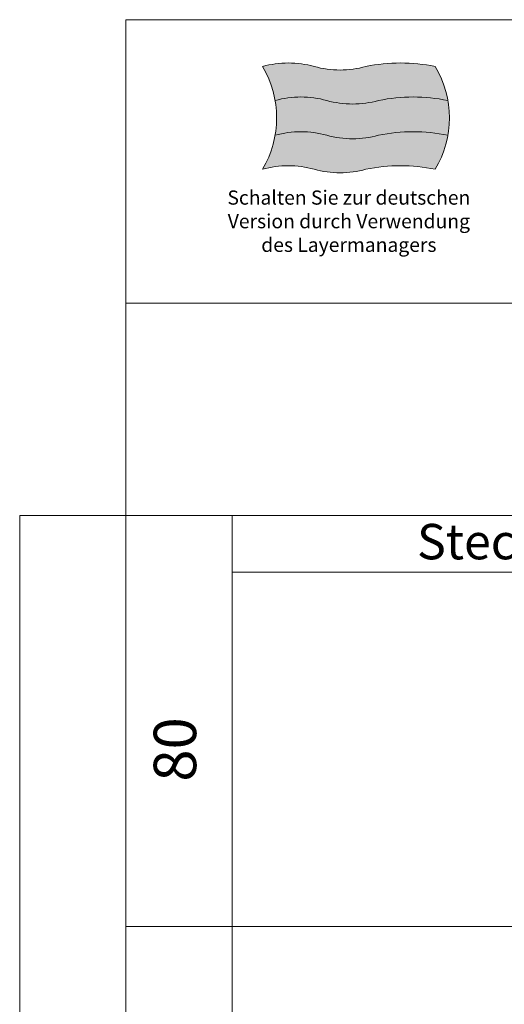
# Model space of a CAD drawing. Units: millimetres. Extents: x 32770 to 81270, y -55837 to 13563.
# Drawn here: x 32770 to 39616, y -334 to 13563 of the extents above; entities that cross this region are included whole.
import ezdxf
from ezdxf.enums import TextEntityAlignment as Align

# ---------------------------------------------------------------- set-up
doc = ezdxf.new("R2010")
doc.units = ezdxf.units.MM
doc.header["$LTSCALE"] = 2
doc.linetypes.add('AUSGEZOGEN', pattern=[0])
for name, color, linetype, lineweight in [('A_HILFSLINIEN', 7, 'Continuous', 13), ('A_TEXT', 7, 'Continuous', 20), ('A_VOLL', 3, 'Continuous', 30)]:
    doc.layers.add(name, color=color, linetype=linetype, lineweight=lineweight)
doc.styles.add('ARIAL', font='arial.ttf')

# ---------------------------------------------------------------- blocks, each defined once
blk = doc.blocks.new('flagge_de')
at = {"layer": 'A_HILFSLINIEN', "ltscale": 2, "true_color": 0x262626}
h = blk.add_hatch(color=250, dxfattribs=at)
h.dxf.hatch_style = 1
h.paths.add_polyline_path([(730, 725, -0.136986), (365, 725, 0.136986), (0, 725, -0.091302), (89.3, 485, -0.136986), (454.3, 485, 0.136986), (819.3, 485, -0.102041), (1309.3, 485, 0.091302), (1220, 725, 0.102041)])
at = {"layer": 'A_HILFSLINIEN', "ltscale": 2, "true_color": 0xf50000}
h = blk.add_hatch(color=1, dxfattribs=at)
h.dxf.hatch_style = 1
h.paths.add_polyline_path([(454.3, 485, 0.136986), (89.3, 485, -0.08729), (89.3, 240, -0.136986), (454.3, 240, 0.136986), (819.3, 240, -0.102041), (1309.3, 240, 0.08729), (1309.3, 485, 0.102041), (819.3, 485, -0.136986)])
at = {"layer": 'A_HILFSLINIEN', "ltscale": 2, "true_color": 0xf0f000}
h = blk.add_hatch(color=2, dxfattribs=at)
h.dxf.hatch_style = 1
h.paths.add_polyline_path([(819.3, 240, -0.136986), (454.3, 240, 0.136986), (89.3, 240, -0.091302), (0, 0, -0.136986), (365, 0, 0.136986), (730, 0, -0.102041), (1220, 0, 0.091302), (1309.3, 240, 0.102041)])
at = {"layer": 'A_HILFSLINIEN', "ltscale": 2}
blk.add_lwpolyline([(0, 0, -0.136986), (365, 0, 0.136986), (730, 0, -0.102041), (1220, 0, 0.275862), (1220, 725, 0.102041), (730, 725, -0.136986), (365, 725, 0.136986), (0, 725, -0.275862)], format="xyb", close=True, dxfattribs=at)
for points in [[(89.3, 485, -0.136986), (454.3, 485, 0.136986), (819.3, 485, -0.102041), (1309.3, 485, -5.105727)], [(89.3, 240, -0.136986), (454.3, 240, 0.136986), (819.3, 240, -0.102041), (1309.3, 240, -5.105727)]]:
    blk.add_lwpolyline(points, format="xyb", dxfattribs=at)

msp = doc.modelspace()

# ---------------------------------------------------------------- linework, layer by layer
at = {"layer": 'A_HILFSLINIEN', "color": 8, "ltscale": 2}
for points in [[(34270.3, 9563.3), (34270.3, 13563.3), (57770.3, 13563.3), (57770.3, 9563.3)], [(34270.3, 6563.3), (34270.3, 9563.3), (57770.3, 9563.3), (57770.3, 6563.3)], [(32770.3, 6563.3), (34270.3, 6563.3), (34270.3, -14236.7), (32770.3, -14236.7)], [(34270.3, 6563.3), (35770.3, 6563.3), (35770.3, -14236.7), (34270.3, -14236.7)], [(35770.3, 5763.3), (46770.3, 5763.3), (46770.3, 6563.3), (35770.3, 6563.3)], [(35770.3, 5763.3), (46770.3, 5763.3), (46770.3, -14236.7), (35770.3, -14236.7)]]:
    msp.add_lwpolyline(points, close=True, dxfattribs=at)
msp.add_lwpolyline([(34270.3, 763.3), (57770.3, 763.3)], dxfattribs=at)

# ---------------------------------------------------------------- block references
at = {"layer": 'A_VOLL', "xscale": 2, "yscale": 2, "zscale": 2}
msp.add_blockref('flagge_de', (36200.3, 11452.7), dxfattribs=at)

# ---------------------------------------------------------------- texts
at = {"layer": 'A_HILFSLINIEN', "color": 242, "linetype": 'AUSGEZOGEN', "lineweight": 15, "insert": (37420.3, 11152.7), "char_height": 200, "attachment_point": 2, "style": 'ARIAL'}
msp.add_mtext_dynamic_manual_height_columns('Schalten Sie zur deutschen Version durch Verwendung des Layermanagers', width=3489.06, gutter_width=175, heights=[0], dxfattribs=at)
at = {"layer": 'A_HILFSLINIEN', "color": 7, "linetype": 'AUSGEZOGEN', "lineweight": 15, "insert": (34663.5, 3263.3), "char_height": 600, "width": 5000, "attachment_point": 2, "rotation": 90, "line_spacing_factor": 0.963855, "style": 'ARIAL'}
msp.add_mtext('80', dxfattribs=at)
at = {"layer": 'A_TEXT', "color": 7, "style": 'ARIAL'}
msp.add_text('Steckerfertig R290', height=500, dxfattribs=at).set_placement((41295.3, 6196.9), align=Align.MIDDLE_CENTER)

doc.saveas('drawing.dxf')
